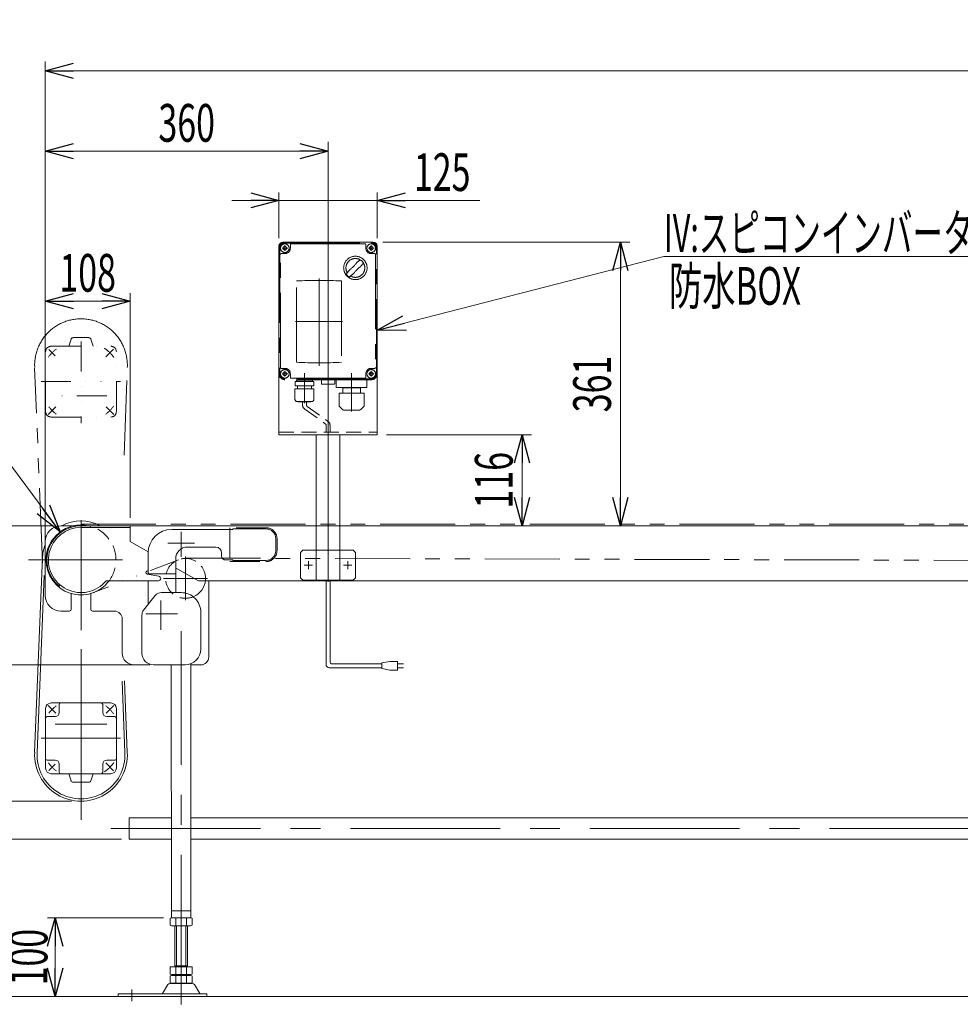
# Model space of a CAD drawing. Units: millimetres. Extents: x -2364 to 2364, y -1622 to 1622.
# Drawn here: x -1749 to -551, y -824 to 429 of the extents above; entities that cross this region are included whole.
import ezdxf
from ezdxf.enums import TextEntityAlignment as Align

# ---------------------------------------------------------------- set-up
doc = ezdxf.new("R2010")
doc.units = ezdxf.units.MM
doc.header["$LTSCALE"] = 3
for name, pattern in [('CENTER', [50.8, 31.75, -6.35, 6.35, -6.35]), ('CENTERX2', [101.6, 63.5, -12.7, 12.7, -12.7]), ('DASHED2', [9.525, 6.35, -3.175]), ('DIVIDE', [31.75, 12.7, -6.35, 0, -6.35, 0, -6.35]), ('PHANTOM', [63.5, 31.75, -6.35, 6.35, -6.35, 6.35, -6.35])]:
    doc.linetypes.add(name, pattern=pattern)
doc.layers.add('L-03', color=7, linetype='Continuous')
doc.layers.add('L-3', color=7, linetype='Continuous')
doc.styles.add('dcStyle0', font='ＭＳ Ｐゴシック')
doc.dimstyles.new('dc_Diam06', dxfattribs={"dimtxt": 48, "dimasz": 36.000023, "dimexe": 6, "dimexo": 6, "dimgap": 10, "dimtad": 2, "dimtih": 1, "dimtoh": 1, "dimdsep": 46, "dimtxsty": 'dcStyle0', "dimblk1": 'OPEN30', "dimblk2": 'OPEN30', "dimsah": 1, "dimcen": 0.09, "dimclrd": 2, "dimclre": 2, "dimclrt": 2, "dimadec": 0, "dimazin": 2, "dimtfac": 1, "dimtdec": 4, "dimtofl": 0, "dimtmove": 0, "dimatfit": 3, "dimfxl": 1, "dimarcsym": 1})
doc.dimstyles.new('dc_Rotated', dxfattribs={"dimtxt": 48, "dimasz": 36.000023, "dimexe": 10, "dimexo": 6, "dimgap": 10, "dimtad": 3, "dimdsep": 46, "dimtxsty": 'dcStyle0', "dimblk1": 'OPEN30', "dimblk2": 'OPEN30', "dimsah": 1, "dimcen": 0.09, "dimclrd": 2, "dimclre": 2, "dimclrt": 2, "dimadec": 0, "dimazin": 2, "dimtfac": 1, "dimtdec": 4, "dimtmove": 0, "dimatfit": 3, "dimfxl": 1, "dimarcsym": 1})
doc.dimstyles.new('dc_Rotated_F2', dxfattribs={"dimtxt": 48, "dimasz": 36.000023, "dimexe": 6, "dimexo": 6, "dimgap": 12, "dimtad": 3, "dimdsep": 46, "dimtxsty": 'dcStyle0', "dimblk1": 'OPEN30', "dimblk2": 'OPEN30', "dimsah": 1, "dimcen": 0.09, "dimse1": 1, "dimclrd": 2, "dimclre": 2, "dimclrt": 2, "dimadec": 0, "dimazin": 2, "dimtfac": 1, "dimtdec": 4, "dimtmove": 0, "dimatfit": 3, "dimfxl": 1, "dimarcsym": 1})

# ---------------------------------------------------------------- blocks, each defined once
blk = doc.blocks.new('_Open30')
at = {"color": 0, "linetype": 'ByBlock', "lineweight": -2}
for p, q in [((-1, 0.267949), (0, 0)), ((0, 0), (-1, -0.267949)), ((0, 0), (-1, 0))]:
    blk.add_line(p, q, dxfattribs=at)
blk = doc.blocks.new('*D1')
at = {"color": 2, "linetype": 'Continuous', "lineweight": 13}
for p, q in [((-1710.7, -214.8), (-1989.4, -214.8)), ((-1979.4, -813.8), (-1979.4, -214.8)), ((-1695.2, -813.8), (-1989.4, -813.8))]:
    blk.add_line(p, q, dxfattribs=at)
at = {"color": 2, "xscale": 36.00003369138344, "yscale": 35.99987241868372}
for p, rotation in [((-1979.4, -214.8), 90), ((-1979.4, -813.8), 270)]:
    blk.add_blockref('_Open30', p, dxfattribs=dict(at, rotation=rotation))
at = {"color": 2, "style": 'dcStyle0', "width": 0.718695}
blk.add_text('機 高±50', height=48, rotation=90, dxfattribs=at).set_placement((-1989.4, -622.3), (-1989.4, -406.3), align=Align.FIT)
blk = doc.blocks.new('*D2')
at = {"color": 2, "linetype": 'Continuous', "lineweight": 13}
for p, q in [((-1716.1, -232.8), (-1716.1, 376.4)), ((783.9, -219.8), (783.9, 376.4)), ((-1716.1, 364.4), (783.9, 364.4))]:
    blk.add_line(p, q, dxfattribs=at)
at = {"color": 2, "xscale": 36.00003369138344, "yscale": 35.99987241868372}
for p, rotation in [((-1716.1, 364.4), 180), ((783.9, 364.4), 360)]:
    blk.add_blockref('_Open30', p, dxfattribs=dict(at, rotation=rotation))
at = {"color": 2, "style": 'dcStyle0', "width": 0.774103}
blk.add_text('機\u3000長', height=48, dxfattribs=at).set_placement((-491.6, 374.4), (-347.6, 374.4), align=Align.FIT)
blk = doc.blocks.new('*D3')
at = {"color": 2, "linetype": 'Continuous', "lineweight": 13}
for p, q in [((-1710.7, -214.8), (-1806.4, -214.8)), ((-1794.4, -391.8), (-1794.4, -214.8)), ((-1583.1, -391.8), (-1806.4, -391.8))]:
    blk.add_line(p, q, dxfattribs=at)
at = {"color": 2, "xscale": 36.00003369138344, "yscale": 35.99987241868372}
for p, rotation in [((-1794.4, -214.8), 90), ((-1794.4, -391.8), 270)]:
    blk.add_blockref('_Open30', p, dxfattribs=dict(at, rotation=rotation))
at = {"color": 2, "style": 'dcStyle0', "width": 0.6875}
blk.add_text('177', height=48, rotation=90, dxfattribs=at).set_placement((-1804.4, -339.3), (-1804.4, -267.3), align=Align.FIT)
blk = doc.blocks.new('*D6')
at = {"color": 2, "linetype": 'Continuous', "lineweight": 13}
for p, q in [((-1716.1, -232.8), (-1716.1, 274.1)), ((-1356.1, -181.6), (-1356.1, 274.1)), ((-1716.1, 262.1), (-1356.1, 262.1))]:
    blk.add_line(p, q, dxfattribs=at)
at = {"color": 2, "xscale": 36.00003369138344, "yscale": 35.99987241868372}
for p, rotation in [((-1716.1, 262.1), 180), ((-1356.1, 262.1), 360)]:
    blk.add_blockref('_Open30', p, dxfattribs=dict(at, rotation=rotation))
at = {"color": 2, "style": 'dcStyle0', "width": 0.6875}
blk.add_text('360', height=48, dxfattribs=at).set_placement((-1572.1, 274.1), (-1500.1, 274.1), align=Align.FIT)
blk = doc.blocks.new('*D8')
at = {"color": 2, "linetype": 'Continuous', "lineweight": 13}
for p, q in [((-1716.1, -234.8), (-1716.1, 81.2)), ((-1608.1, -204.8), (-1608.1, 81.2)), ((-1608.1, 71.2), (-1716.1, 71.2))]:
    blk.add_line(p, q, dxfattribs=at)
at = {"color": 2, "xscale": 36.00003369138344, "yscale": 35.99987241868372}
for p, rotation in [((-1716.1, 71.2), 180), ((-1608.1, 71.2), 360)]:
    blk.add_blockref('_Open30', p, dxfattribs=dict(at, rotation=rotation))
at = {"color": 2, "style": 'dcStyle0', "width": 0.6875}
blk.add_text('108', height=48, dxfattribs=at).set_placement((-1698.1, 83.2), (-1626.1, 83.2), align=Align.FIT)
blk = doc.blocks.new('*D15')
at = {"color": 2, "linetype": 'Continuous', "lineweight": 13}
for p, q in [((-1959.3, -28.2), (-1841.3, -28.2)), ((-1841.3, -28.2), (-1697.2, -222.6))]:
    blk.add_line(p, q, dxfattribs=at)
at = {"color": 2, "xscale": 36.00003369138344, "yscale": 35.99987241868372, "rotation": 306.5615589351758}
blk.add_blockref('_Open30', (-1697.2, -222.6), dxfattribs=at)
at = {"color": 2, "style": 'dcStyle0', "width": 0.6875}
blk.add_text('φ89', height=48, dxfattribs=at).set_placement((-1947.3, -18.2), (-1851.3, -18.2), align=Align.FIT)
blk = doc.blocks.new('*D16')
at = {"color": 2, "linetype": 'Continuous', "lineweight": 13}
for p, q in [((-1565.6, -713.8), (-1713.4, -713.8)), ((-1703.4, -813.8), (-1703.4, -713.8)), ((-1632.7, -813.8), (-1713.4, -813.8))]:
    blk.add_line(p, q, dxfattribs=at)
at = {"color": 2, "xscale": 36.00003369138344, "yscale": 35.99987241868372}
for p, rotation in [((-1703.4, -713.8), 90), ((-1703.4, -813.8), 270)]:
    blk.add_blockref('_Open30', p, dxfattribs=dict(at, rotation=rotation))
at = {"color": 2, "style": 'dcStyle0', "width": 0.6875}
blk.add_text('100', height=48, rotation=90, dxfattribs=at).set_placement((-1713.4, -799.8), (-1713.4, -727.8), align=Align.FIT)
blk = doc.blocks.new('*D17')
at = {"color": 2, "linetype": 'Continuous', "lineweight": 13}
for p, q in [((-1619.1, -613.8), (-1823.6, -613.8)), ((-1813.6, -813.8), (-1813.6, -613.8)), ((-1642.7, -813.8), (-1823.6, -813.8))]:
    blk.add_line(p, q, dxfattribs=at)
at = {"color": 2, "xscale": 36.00003369138344, "yscale": 35.99987241868372}
for p, rotation in [((-1813.6, -613.8), 90), ((-1813.6, -813.8), 270)]:
    blk.add_blockref('_Open30', p, dxfattribs=dict(at, rotation=rotation))
at = {"color": 2, "style": 'dcStyle0', "width": 0.6875}
blk.add_text('200', height=48, rotation=90, dxfattribs=at).set_placement((-1823.6, -749.8), (-1823.6, -677.8), align=Align.FIT)
blk = doc.blocks.new('*D19')
at = {"color": 2, "linetype": 'Continuous', "lineweight": 13}
for p, q in [((-1286.6, 146.2), (-972.1, 146.2)), ((-984.1, -214.8), (-984.1, 146.2))]:
    blk.add_line(p, q, dxfattribs=at)
at = {"color": 2, "xscale": 36.00003369138344, "yscale": 35.99987241868372}
for p, rotation in [((-984.1, 146.2), 90), ((-984.1, -214.8), 270)]:
    blk.add_blockref('_Open30', p, dxfattribs=dict(at, rotation=rotation))
at = {"color": 2, "style": 'dcStyle0', "width": 0.6875}
blk.add_text('361', height=48, rotation=90, dxfattribs=at).set_placement((-996.1, -70.3), (-996.1, 1.7), align=Align.FIT)
blk = doc.blocks.new('*D20')
at = {"color": 2, "linetype": 'Continuous', "lineweight": 13}
for p, q in [((-1418.6, 151.2), (-1418.6, 209.4)), ((-1293.6, 151.2), (-1293.6, 209.4)), ((-1478.6, 199.4), (-1418.6, 199.4)), ((-1418.6, 199.4), (-1293.6, 199.4)), ((-1162.9, 199.4), (-1293.6, 199.4))]:
    blk.add_line(p, q, dxfattribs=at)
at = {"color": 2, "xscale": 36.00003369138344, "yscale": 35.99987241868372}
for p, rotation in [((-1418.6, 199.4), 360), ((-1293.6, 199.4), 180)]:
    blk.add_blockref('_Open30', p, dxfattribs=dict(at, rotation=rotation))
at = {"color": 2, "style": 'dcStyle0', "width": 0.6875}
blk.add_text('125', height=48, dxfattribs=at).set_placement((-1246.9, 211.4), (-1174.9, 211.4), align=Align.FIT)
blk = doc.blocks.new('*D31')
at = {"color": 2, "linetype": 'Continuous', "lineweight": 13}
for p, q in [((-1281.6, -98.8), (-1097.2, -98.8)), ((-1109.2, -214.8), (-1109.2, -98.8))]:
    blk.add_line(p, q, dxfattribs=at)
at = {"color": 2, "xscale": 36.00003369138344, "yscale": 35.99987241868372}
for p, rotation in [((-1109.2, -98.8), 90), ((-1109.2, -214.8), 270)]:
    blk.add_blockref('_Open30', p, dxfattribs=dict(at, rotation=rotation))
at = {"color": 2, "style": 'dcStyle0', "width": 0.6875}
blk.add_text('116', height=48, rotation=90, dxfattribs=at).set_placement((-1121.2, -192.8), (-1121.2, -120.8), align=Align.FIT)
blk = doc.blocks.new('DC_GROUP_W_TBH200UD_S_030_9_11')
at = {"color": 2, "linetype": 'Continuous', "lineweight": 13}
for p, q in [((-1293.6, 34.3), (-928.7, 127.9)), ((-928.7, 127.9), (338.5, 127.9))]:
    blk.add_line(p, q, dxfattribs=at)
at = {"color": 2, "xscale": 36.00003369138344, "yscale": 35.99987241868372, "rotation": 194.3875607557655}
blk.add_blockref('_Open30', (-1293.6, 34.3), dxfattribs=at)
at = {"color": 2, "style": 'dcStyle0', "width": 0.649171}
blk.add_text('IV:スピコンインバータ,IVH：汎用インバータ,DC：コントロールユニット', height=48, dxfattribs=at).set_placement((-928.7, 133.9), (338.5, 133.9), align=Align.FIT)
blk = doc.blocks.new('DC_GROUP_W_TBH200UD_S_030_9_19')
at = {"color": 150, "linetype": 'DIVIDE', "lineweight": 13}
for p, q in [((-1708.6, 13.7), (-1632.6, 13.7)), ((-1683.3, 22.6), (-1686.1, 13.7)), ((-1680.5, 24.7), (-1660.8, 24.7)), ((-1670.6, 19.8), (-1670.6, -84.2)), ((-1658, 22.6), (-1655.1, 13.7)), ((-1715.6, -69.3), (-1715.6, 6.7)), ((-1703.4, 1.4), (-1711.6, 9.6)), ((-1629.2, 10.1), (-1639.2, 0.1)), ((-1625.6, -69.3), (-1625.6, 6.7)), ((-1721.5, -31.3), (-1620.5, -31.3)), ((-1637.6, -49.3), (-1703.6, -49.3)), ((-1702.6, -63.3), (-1712.5, -73.2)), ((-1628.8, -73.2), (-1638.6, -63.4)), ((-1708.6, -76.3), (-1632.6, -76.3))]:
    blk.add_line(p, q, dxfattribs=at)
for centre, radius, start, end in [((-1708.6, 6.7), 7, 90, 180), ((-1680.5, 21.7), 3, 90, 162.3499), ((-1660.8, 21.7), 3, 17.6501, 90), ((-1632.6, 6.7), 7, 0, 90), ((-1670.6, -31.3), 52, 126.9926, 143.0973), ((-1670.6, -31.3), 52, 36.3436, 54.7677), ((-1670.6, -31.3), 52, 307.3846, 323.3085), ((-1708.6, -69.3), 7, 180, 270), ((-1670.6, -31.3), 52, 217.9859, 232.7601), ((-1632.6, -69.3), 7, 270, 0)]:
    blk.add_arc(centre, radius, start, end, dxfattribs=at)
blk = doc.blocks.new('DC_GROUP_W_TBH200UD_S_030_9_20')
at = {"color": 140, "linetype": 'PHANTOM', "lineweight": 13}
for p, q in [((-1719.6, -261.9), (-1729.6, -13.5)), ((-1615.8, -125), (-1611.7, -13.5))]:
    blk.add_line(p, q, dxfattribs=at)
for start, end in [(90, 183.017), (356.983, 90)]:
    blk.add_arc((-1670.6, -10.3), 59, start, end, dxfattribs=at)
blk = doc.blocks.new('DC_GROUP_W_TBH200UD_S_030_9_21')
at = {"color": 7, "linetype": 'Continuous', "lineweight": 18}
for p, q in [((-1729.6, -503.2), (-1719.6, -254.8)), ((-1611.7, -503.2), (-1615.4, -412.3))]:
    blk.add_line(p, q, dxfattribs=at)
at = {"color": 3, "linetype": 'Continuous', "lineweight": 13}
for p, q in [((-1717.5, -278.1), (-1726.6, -503.4)), ((-1614.7, -503.4), (-1618.4, -412.4))]:
    blk.add_line(p, q, dxfattribs=at)
at = {"color": 3, "linetype": 'CENTERX2', "lineweight": 13}
for p, q in [((-1670.6, -562.4), (-1670.6, -347.8)), ((-1670.6, -554.3), (-1670.6, -589.1))]:
    blk.add_line(p, q, dxfattribs=at)
at = {"color": 7, "linetype": 'Continuous', "lineweight": 18}
blk.add_arc((-1670.6, -506.3), 59, 176.983, 3.017, dxfattribs=at)
at = {"color": 3, "linetype": 'Continuous', "lineweight": 13}
blk.add_arc((-1670.6, -506.3), 56, 176.9641, 3.0357, dxfattribs=at)
blk = doc.blocks.new('DC_GROUP_W_TBH200UD_S_030_9_22')
at = {"color": 7, "linetype": 'Continuous', "lineweight": 18}
for p, q in [((-1715.6, -447.3), (-1715.6, -523.3)), ((-1708.6, -440.3), (-1632.6, -440.3)), ((-1698.4, -442.3), (-1698.4, -452.6)), ((-1642.9, -442.3), (-1642.9, -452.6)), ((-1625.6, -447.3), (-1625.6, -523.3)), ((-1703.4, -457.6), (-1713.6, -457.6)), ((-1637.9, -457.6), (-1627.6, -457.6)), ((-1703.4, -513.1), (-1713.6, -513.1)), ((-1637.9, -513.1), (-1627.6, -513.1)), ((-1698.4, -528.3), (-1698.4, -518.1)), ((-1642.9, -528.3), (-1642.9, -518.1)), ((-1708.6, -530.3), (-1632.6, -530.3)), ((-1683.3, -539.3), (-1686.1, -530.3)), ((-1658, -539.3), (-1655.1, -530.3)), ((-1680.5, -541.3), (-1660.8, -541.3))]:
    blk.add_line(p, q, dxfattribs=at)
at = {"color": 3, "linetype": 'CENTERX2', "lineweight": 13}
for p, q in [((-1702.6, -453.3), (-1712.5, -443.5)), ((-1628.8, -443.4), (-1638.6, -453.3)), ((-1721.5, -485.3), (-1620.5, -485.3)), ((-1703.4, -518), (-1711.6, -526.3)), ((-1629.2, -526.8), (-1639.2, -516.7))]:
    blk.add_line(p, q, dxfattribs=at)
at = {"color": 3, "linetype": 'CENTER', "lineweight": 13}
blk.add_line((-1637.6, -467.3), (-1703.6, -467.3), dxfattribs=at)
at = {"color": 7, "linetype": 'Continuous', "lineweight": 18}
for centre, radius, start, end in [((-1708.6, -447.3), 7, 90, 180), ((-1696.4, -442.3), 2, 90, 180), ((-1644.9, -442.3), 2, 360, 90), ((-1632.6, -447.3), 7, 360, 90), ((-1713.6, -459.6), 2, 90, 180), ((-1703.4, -452.6), 5, 270, 0), ((-1637.9, -452.6), 5, 180, 270), ((-1627.6, -459.6), 2, 360, 90), ((-1713.6, -511.1), 2, 180, 270), ((-1703.4, -518.1), 5, 360, 90), ((-1637.9, -518.1), 5, 90, 180), ((-1627.6, -511.1), 2, 270, 0), ((-1708.6, -523.3), 7, 180, 270), ((-1632.6, -523.3), 7, 270, 360), ((-1696.4, -528.3), 2, 180, 270), ((-1644.9, -528.3), 2, 270, 0), ((-1680.5, -538.3), 3, 197.6501, 270), ((-1660.8, -538.3), 3, 270, 342.3499)]:
    blk.add_arc(centre, radius, start, end, dxfattribs=at)
at = {"color": 3, "linetype": 'CENTERX2', "lineweight": 13}
for start, end in [(127.2399, 142.0141), (36.6915, 52.6154), (216.9027, 233.0074), (305.2323, 323.6564)]:
    blk.add_arc((-1670.6, -485.3), 52, start, end, dxfattribs=at)
blk = doc.blocks.new('DC_GROUP_W_TBH200UD_S_030_9_24')
at = {"color": 3, "linetype": 'CENTERX2', "lineweight": 13}
for p, q in [((-1670.6, -207.7), (-1670.6, -309)), ((-1543.1, -254.3), (-1543.1, -222.3)), ((-1560.1, -236.8), (-1526.1, -236.8)), ((-1721.3, -258.3), (-1628.6, -258.3)), ((-1543.1, -823.9), (-1543.1, -348.7))]:
    blk.add_line(p, q, dxfattribs=at)
at = {"color": 3, "linetype": 'Continuous', "lineweight": 13}
for p, q in [((-1696.1, -214.8), (-1670.6, -214.8)), ((-1716.1, -303.3), (-1716.1, -234.8)), ((-1508.1, -381.8), (-1508.1, -284.8)), ((-1683.1, -301.1), (-1683.1, -321.3)), ((-1658.1, -321.3), (-1658.1, -301.1)), ((-1685.1, -323.3), (-1696.1, -323.3)), ((-1628.1, -323.3), (-1656.1, -323.3)), ((-1618.1, -376.8), (-1618.1, -333.3)), ((-1583.4, -391.8), (-1603.1, -391.8)), ((-1518.1, -391.8), (-1530.6, -391.8))]:
    blk.add_line(p, q, dxfattribs=at)
at = {"color": 7, "linetype": 'Continuous', "lineweight": 13}
for p, q in [((-1608.1, -214.8), (-1670.6, -214.8)), ((-1608.1, -216.8), (-1670.6, -216.8)), ((-1608.1, -216.8), (-1608.1, -214.8)), ((-1585.1, -271.8), (-1586.8, -272.5)), ((-1572.1, -284.8), (-1638.7, -284.8)), ((-1586.5, -276.3), (-1571.6, -278.9)), ((-1698.6, -291.7), (-1697.3, -290.1)), ((-1568.3, -299.8), (-1543.1, -299.8)), ((-1591, -322.1), (-1576.1, -303.6)), ((-1518.1, -324.8), (-1518.2, -371.8)), ((-1593.1, -328.4), (-1593.2, -376.8)), ((-1578.2, -391.8), (-1543.1, -391.8)), ((-1543.1, -391.8), (-1538.2, -391.8))]:
    blk.add_line(p, q, dxfattribs=at)
at = {"color": 7, "linetype": 'Continuous', "lineweight": 18}
for p, q in [((-1555.6, -713.8), (-1555.7, -391.8)), ((-1530.7, -390.4), (-1530.6, -713.8)), ((-1530.6, -704.8), (-1555.6, -704.8)), ((-1530.6, -713.8), (-1555.6, -713.8))]:
    blk.add_line(p, q, dxfattribs=at)
at = {"color": 3, "linetype": 'Continuous', "lineweight": 13}
for centre, radius, start, end in [((-1696.1, -234.8), 20, 90, 180), ((-1696.1, -303.3), 20, 180, 270), ((-1685.1, -321.3), 2, 270, 360), ((-1656.1, -321.3), 2, 180, 270), ((-1628.1, -333.3), 10, 0.0002, 90), ((-1603.1, -376.8), 15, 180, 270), ((-1518.1, -381.8), 10, 270, 0)]:
    blk.add_arc(centre, radius, start, end, dxfattribs=at)
at = {"color": 7, "linetype": 'Continuous', "lineweight": 13}
for centre, radius, start, end in [((-1670.6, -258.3), 43.5, 90, 230), ((-1670.6, -258.3), 41.5, 90, 320.3159), ((-1586.1, -274.3), 2, 110.5248, 260.171), ((-1572.1, -281.8), 3, 270, 80.171), ((-1568.3, -309.8), 10, 90, 141.3402), ((-1543.1, -324.8), 25, 359.9938, 90), ((-1583.1, -328.4), 10, 141.3402, 179.9895), ((-1538.2, -371.8), 20, 270, 359.9938), ((-1578.2, -376.8), 15, 179.9928, 270)]:
    blk.add_arc(centre, radius, start, end, dxfattribs=at)
blk = doc.blocks.new('DC_GROUP_W_TBH200UD_S_030_9_25')
at = {"color": 7, "linetype": 'Continuous', "lineweight": 13}
for p, q in [((-1532.8, -713.8), (-1553.5, -713.8)), ((-1537.1, -713.8), (-1549.1, -713.8)), ((-1557, -723.3), (-1557, -714.4)), ((-1532.8, -723.8), (-1553.5, -723.8)), ((-1551.1, -776), (-1551.1, -723.8)), ((-1550.1, -723.3), (-1550.1, -714.4)), ((-1536.2, -723.3), (-1536.2, -714.4)), ((-1535.1, -723.8), (-1535.1, -776)), ((-1529.3, -723.3), (-1529.3, -714.4)), ((-1557, -785.5), (-1557, -776)), ((-1557, -776), (-1529.3, -776)), ((-1551.1, -775), (-1535.1, -775)), ((-1550.1, -785.5), (-1550.1, -776)), ((-1536.2, -785.5), (-1536.2, -776)), ((-1529.3, -785.5), (-1529.3, -776)), ((-1557, -796.5), (-1557, -787.6)), ((-1553.5, -786), (-1532.8, -786)), ((-1553.5, -787), (-1532.8, -787)), ((-1551.1, -787), (-1551.1, -786)), ((-1550.1, -796.5), (-1550.1, -787.6)), ((-1536.2, -796.5), (-1536.2, -787.6)), ((-1535.1, -787), (-1535.1, -786)), ((-1529.3, -796.5), (-1529.3, -787.6)), ((-1560, -798.8), (-1566.9, -810.1)), ((-1551.6, -797.3), (-1557.4, -797.3)), ((-1532.8, -797), (-1553.5, -797)), ((-1551.6, -797.3), (-1534.6, -797.3)), ((-1551.1, -797.3), (-1551.1, -797)), ((-1535.1, -797), (-1535.1, -797.3)), ((-1528.9, -797.3), (-1534.6, -797.3)), ((-1519.4, -810.1), (-1526.3, -798.8)), ((-1623.1, -810.6), (-1623.1, -813.8)), ((-1623.1, -810.6), (-1567.7, -810.6)), ((-1623.1, -813.8), (-1567, -813.8)), ((-1517.6, -810.6), (-1568.7, -810.6)), ((-1567, -813.8), (-1519.3, -813.8)), ((-1519.3, -813.8), (-1510.6, -813.8)), ((-1518.6, -810.6), (-1510.6, -810.6)), ((-1510.6, -810.6), (-1510.6, -813.8))]:
    blk.add_line(p, q, dxfattribs=at)
at = {"color": 3, "linetype": 'Continuous', "lineweight": 13}
for p, q in [((-1549.1, -775), (-1549.1, -723.8)), ((-1537.1, -723.8), (-1537.1, -775)), ((-1549.1, -797.3), (-1549.1, -797)), ((-1537.1, -797), (-1537.1, -797.3))]:
    blk.add_line(p, q, dxfattribs=at)
at = {"color": 3, "linetype": 'CENTERX2', "lineweight": 13}
blk.add_line((-1606.1, -805.2), (-1606.1, -819.9), dxfattribs=at)
at = {"color": 7, "linetype": 'Continuous', "lineweight": 13}
for centre, radius, start, end in [((-1553.5, -725.3), 11.5, 72.412, 107.588), ((-1543.1, -758.9), 45.1, 81.1539, 98.8461), ((-1543.1, -758.9), 45.1, 81.1539, 98.8461), ((-1532.8, -725.3), 11.5, 72.412, 107.588), ((-1553.5, -712.4), 11.5, 252.412, 287.588), ((-1543.1, -678.8), 45.1, 261.1539, 278.8461), ((-1532.8, -712.4), 11.5, 252.412, 287.588), ((-1553.5, -774.6), 11.5, 252.412, 287.588), ((-1553.5, -798.5), 11.5, 72.412, 107.588), ((-1543.1, -741), 45.1, 261.1539, 278.8461), ((-1543.1, -832.1), 45.1, 81.1539, 98.8461), ((-1532.8, -774.6), 11.5, 252.412, 287.588), ((-1532.8, -798.5), 11.5, 72.412, 107.588), ((-1557.4, -800.3), 3, 90, 149.8987), ((-1553.5, -785.6), 11.5, 252.412, 287.588), ((-1543.1, -752), 45.1, 261.1539, 278.8461), ((-1532.8, -785.6), 11.5, 252.412, 287.588), ((-1528.9, -800.3), 3, 30.1013, 90), ((-1567.7, -809.6), 1, 270, 329.8987), ((-1518.6, -809.6), 1, 210.1013, 270)]:
    blk.add_arc(centre, radius, start, end, dxfattribs=at)
blk = doc.blocks.new('DC_GROUP_W_TBH200UD_S_030_9_23')
at = {"linetype": 'Continuous'}
for name in ['DC_GROUP_W_TBH200UD_S_030_9_24', 'DC_GROUP_W_TBH200UD_S_030_9_25']:
    blk.add_blockref(name, (0, 0), dxfattribs=at)
blk = doc.blocks.new('DC_GROUP_W_TBH200UD_S_030_9_26')
at = {"color": 7, "linetype": 'Continuous', "lineweight": 13}
for p, q in [((-1477.6, -219.3), (-1555.1, -219.3)), ((-1477.1, -218.8), (-1477.6, -219.3)), ((-1435.1, -218.8), (-1477.1, -218.8)), ((-1422.6, -246.6), (-1422.6, -231.3)), ((-1585.1, -276.5), (-1585.1, -249.3)), ((-1499.1, -241.8), (-1535.1, -241.8)), ((-1491.6, -253.3), (-1491.6, -249.3)), ((-1550.1, -289.4), (-1550.1, -256.8)), ((-1477.6, -258.3), (-1486.6, -258.3)), ((-1477.1, -258.8), (-1477.6, -258.3)), ((-1435.4, -258.8), (-1477.1, -258.8)), ((-1584.1, -275.8), (-1585.1, -274.8)), ((-1584.1, -275.8), (-1550.1, -275.8)), ((-1550.1, -289.6), (-1550.1, -299.8))]:
    blk.add_line(p, q, dxfattribs=at)
at = {"color": 150, "linetype": 'DIVIDE', "lineweight": 13}
for p, q in [((-1481.1, -217.3), (-1481.1, -260.3)), ((-1435.1, -217.3), (-1481.1, -217.3)), ((-1421.1, -231.3), (-1421.1, -246.3)), ((-1481.1, -260.3), (-1434.9, -260.3))]:
    blk.add_line(p, q, dxfattribs=at)
at = {"color": 7, "linetype": 'Continuous', "lineweight": 18}
blk.add_line((-1585.1, -314.8), (-1585.1, -284.8), dxfattribs=at)
at = {"color": 3, "linetype": 'CENTER', "lineweight": 13}
blk.add_line((-1569.1, -347.3), (-1569.1, -309.7), dxfattribs=at)
at = {"color": 3, "linetype": 'CENTERX2', "lineweight": 13}
blk.add_line((-1547.7, -326.8), (-1588, -326.8), dxfattribs=at)
at = {"color": 7, "linetype": 'Continuous', "lineweight": 13}
for centre, radius, start, end in [((-1555.1, -249.3), 30, 90, 180), ((-1435.1, -231.3), 12.5, 0, 90), ((-1535.1, -256.8), 15, 90, 180), ((-1499.1, -249.3), 7.5, 0, 90), ((-1435.1, -246.3), 12.5, 268.8542, 358.8542), ((-1486.6, -253.3), 5, 180, 270)]:
    blk.add_arc(centre, radius, start, end, dxfattribs=at)
at = {"color": 150, "linetype": 'DIVIDE', "lineweight": 13}
for centre, start, end in [((-1435.1, -231.3), 0, 90), ((-1435.1, -246.3), 268.8542, 358.8542)]:
    blk.add_arc(centre, 14, start, end, dxfattribs=at)
blk = doc.blocks.new('DC_GROUP_W_TBH200UD_S_030_9_27')
at = {"color": 3, "linetype": 'CENTERX2', "lineweight": 13}
for p, q in [((-1537.5, -253.8), (-1537.5, -309.6)), ((-1565.5, -281.7), (-1509.6, -281.7))]:
    blk.add_line(p, q, dxfattribs=at)
at = {"color": 4, "linetype": 'DASHED2', "lineweight": 13}
blk.add_arc((-1537.5, -281.7), 25.4, 354.965, 292.6733, dxfattribs=at)
at = {"color": 7, "linetype": 'Continuous', "lineweight": 18}
blk.add_arc((-1537.5, -281.7), 25.4, 292.6733, 354.965, dxfattribs=at)
blk = doc.blocks.new('DC_GROUP_W_TBH200UD_S_030_9_28')
at = {"color": 150, "linetype": 'DIVIDE', "lineweight": 13}
blk.add_line((-1546.7, -258), (-1654.6, -299.8), dxfattribs=at)
blk = doc.blocks.new('DC_GROUP_W_TBH200UD_S_030_9_29')
at = {"color": 3, "linetype": 'CENTERX2', "lineweight": 13}
for p, q in [((-1670.6, -212), (-1670.6, -347.8)), ((-1737.5, -258.3), (-1617.8, -258.3))]:
    blk.add_line(p, q, dxfattribs=at)
at = {"color": 3, "linetype": 'Continuous', "lineweight": 13}
for start, end in [(77.8305, 180), (180, 323.4513)]:
    blk.add_arc((-1670.6, -258.3), 44.5, start, end, dxfattribs=at)
at = {"color": 4, "linetype": 'DASHED2', "lineweight": 13}
for start, end in [(0, 77.8305), (322.726, 0)]:
    blk.add_arc((-1670.6, -258.3), 44.5, start, end, dxfattribs=at)
blk = doc.blocks.new('*D58')
at = {"color": 2, "linetype": 'Continuous', "lineweight": 13}
for p, q in [((-1708.1, -214.8), (-1893.9, -214.8)), ((-1881.9, -565.3), (-1881.9, -214.8)), ((-1682.6, -565.3), (-1893.9, -565.3))]:
    blk.add_line(p, q, dxfattribs=at)
at = {"color": 2, "xscale": 36.00003369138344, "yscale": 35.99987241868372}
for p, rotation in [((-1881.9, -214.8), 90), ((-1881.9, -565.3), 270)]:
    blk.add_blockref('_Open30', p, dxfattribs=dict(at, rotation=rotation))
at = {"color": 2, "style": 'dcStyle0', "width": 0.780226}
blk.add_text('350.5', height=48, rotation=90, dxfattribs=at).set_placement((-1893.9, -450.1), (-1893.9, -330.1), align=Align.FIT)
blk = doc.blocks.new('DC_GROUP_W_TBH200UD_S_030_9_4')
at = {"layer": 'L-03', "color": 3, "linetype": 'CENTERX2', "lineweight": 13}
for p, q in [((-1356.1, 151.7), (-1356.1, -286.3)), ((-1381.1, -270.1), (-1381.1, -259.6)), ((-1331.1, -270.1), (-1331.1, -259.6)), ((-1375.9, -264.8), (-1386.4, -264.8)), ((-1325.9, -264.8), (-1336.4, -264.8))]:
    blk.add_line(p, q, dxfattribs=at)
at = {"layer": 'L-03', "color": 7, "linetype": 'Continuous', "lineweight": 13}
for p, q in [((-1418.6, 141.2), (-1418.6, -98.8)), ((-1298.6, 146.2), (-1413.6, 146.2)), ((-1293.6, 141.2), (-1293.6, -98.8)), ((-1293.6, -98.8), (-1418.6, -98.8)), ((-1371.1, -214.8), (-1371.1, -98.8)), ((-1341.1, -214.8), (-1341.1, -98.8))]:
    blk.add_line(p, q, dxfattribs=at)
at = {"layer": 'L-03', "color": 91, "linetype": 'PHANTOM', "lineweight": 13}
for p, q in [((-1407.5, 138.7), (-1414.7, 138.7)), ((-1411.1, 142.3), (-1411.1, 135.1)), ((-1297.5, 138.7), (-1304.7, 138.7)), ((-1301.1, 142.3), (-1301.1, 135.2)), ((-1407.5, -21.3), (-1414.3, -21.3)), ((-1411.1, -17.7), (-1411.1, -24.3)), ((-1297.5, -21.3), (-1304.7, -21.3)), ((-1301.1, -17.7), (-1301.1, -24.9)), ((-1371.1, -283.8), (-1371.1, -214.8)), ((-1341.1, -283.8), (-1341.1, -214.8)), ((-1391.1, -248.8), (-1388.1, -245.8)), ((-1391.1, -248.8), (-1391.1, -280.8)), ((-1324.1, -245.8), (-1388.1, -245.8)), ((-1324.1, -245.8), (-1321.1, -248.8)), ((-1321.1, -280.8), (-1321.1, -248.8)), ((-1391.1, -280.8), (-1388.1, -283.8)), ((-1388.1, -283.8), (-1324.1, -283.8)), ((-1321.1, -280.8), (-1324.1, -283.8))]:
    blk.add_line(p, q, dxfattribs=at)
at = {"layer": 'L-03', "color": 4, "linetype": 'DASHED2', "lineweight": 13}
blk.add_line((-1418.6, -95.8), (-1293.6, -95.8), dxfattribs=at)
at = {"layer": 'L-03', "color": 7, "linetype": 'Continuous', "lineweight": 13}
for centre, start, end in [((-1413.6, 141.2), 90, 180), ((-1298.6, 141.2), 0, 90)]:
    blk.add_arc(centre, 5, start, end, dxfattribs=at)

msp = doc.modelspace()

# ---------------------------------------------------------------- linework, layer by layer
at = {"color": 4, "linetype": 'DASHED2', "lineweight": 13}
for p, q in [((-1388.631, -57.027), (-1388.631, -61.053)), ((-1383.631, -57.027), (-1383.631, -61.053)), ((-1385.631, -66.249), (-1359.647, -84.909)), ((-1382.631, -62.785), (-1356.647, -81.445)), ((-1358.647, -86.642), (-1358.647, -96.027)), ((-1353.647, -86.642), (-1353.647, -96.027))]:
    msp.add_line(p, q, dxfattribs=at)
at = {"color": 140, "linetype": 'PHANTOM', "lineweight": 13}
for p, q in [((-1670.647, -212.845), (766.853, -212.845)), ((-1537.529, -255.867), (-136.147, -259.845))]:
    msp.add_line(p, q, dxfattribs=at)
at = {"color": 7, "linetype": 'Continuous', "lineweight": 13}
for p, q in [((-1608.147, -234.845), (-1608.147, -214.845)), ((-1608.147, -214.845), (610.561, -214.845)), ((-1521.147, -284.845), (708.853, -284.845)), ((-1609.147, -613.845), (-1609.147, -586.645)), ((-1609.147, -586.645), (-1555.647, -586.645)), ((-1530.647, -586.645), (371.353, -586.645)), ((-1555.647, -613.845), (-1609.147, -613.845)), ((371.353, -613.845), (-1530.647, -613.845))]:
    msp.add_line(p, q, dxfattribs=at)
at = {"color": 7, "linetype": 'Continuous', "lineweight": 18}
for p, q in [((-1608.147, -234.845), (-1585.12, -248.079)), ((-1550.147, -268.178), (-1521.147, -284.845))]:
    msp.add_line(p, q, dxfattribs=at)
at = {"color": 140, "linetype": 'Continuous', "lineweight": 13}
for p, q in [((-1358.647, -391.396), (-1358.647, -284.845)), ((-1353.647, -388.396), (-1353.647, -284.845)), ((-1277.595, -387.396), (-1287.595, -389.396)), ((-1267.595, -387.396), (-1277.595, -387.396)), ((-1267.595, -398.396), (-1267.595, -387.396)), ((-1287.595, -395.396), (-1354.647, -395.396)), ((-1287.595, -390.396), (-1351.647, -390.396)), ((-1287.595, -389.396), (-1287.595, -396.396)), ((-1287.595, -396.396), (-1277.595, -398.396)), ((-1277.595, -398.396), (-1267.595, -398.396)), ((-1267.595, -390.396), (-1260.095, -390.396)), ((-1260.095, -395.396), (-1267.595, -395.396))]:
    msp.add_line(p, q, dxfattribs=at)
at = {"color": 3, "linetype": 'CENTERX2', "lineweight": 13}
msp.add_line((-1632.426, -600.245), (476.841, -600.245), dxfattribs=at)
at = {"color": 3, "linetype": 'Continuous', "lineweight": 13}
msp.add_line((-1685.187, -813.845), (766.853, -813.845), dxfattribs=at)
at = {"color": 4, "linetype": 'DASHED2', "lineweight": 13}
for centre, radius, start, end in [((-1382.631, -61.053), 6, 180, 240), ((-1381.631, -61.053), 2, 180, 240), ((-1360.647, -86.642), 2, 0, 60), ((-1359.647, -86.642), 6, 0, 60)]:
    msp.add_arc(centre, radius, start, end, dxfattribs=at)
at = {"color": 7, "linetype": 'Continuous', "lineweight": 18}
for start, end in [(60.151785, 119.848215), (158.215567, 178.414012)]:
    msp.add_arc((-1670.647, -257.345), 49, start, end, dxfattribs=at)
at = {"color": 140, "linetype": 'Continuous', "lineweight": 13}
for centre, radius in [((-1351.647, -388.396), 2), ((-1354.647, -391.396), 4)]:
    msp.add_arc(centre, radius, 180, 270, dxfattribs=at)
at = {"layer": 'L-3', "color": 140, "linetype": 'PHANTOM', "lineweight": 13}
for p, q in [((-1418.647, -21.345), (-1418.647, 138.655)), ((-1417.647, 138.655), (-1417.647, -21.345)), ((-1411.147, 146.155), (-1301.147, 146.155)), ((-1411.147, 145.155), (-1301.147, 145.155)), ((-1404.147, 138.655), (-1404.147, 143.155)), ((-1403.147, 144.155), (-1309.147, 144.155)), ((-1308.147, 143.155), (-1308.147, 138.655)), ((-1294.647, -21.345), (-1294.647, 138.655)), ((-1293.647, 138.655), (-1293.647, -21.345)), ((-1416.647, -13.345), (-1416.647, 130.655)), ((-1415.647, 131.655), (-1411.147, 131.655)), ((-1301.147, 131.655), (-1296.647, 131.655)), ((-1295.647, 130.655), (-1295.647, -13.345)), ((-1396.333, -6.624), (-1396.333, 96.859)), ((-1338.964, 96.859), (-1338.964, -6.624)), ((-1411.147, -14.345), (-1415.647, -14.345)), ((-1404.147, -25.845), (-1404.147, -21.345)), ((-1308.147, -21.345), (-1308.147, -25.845)), ((-1296.647, -14.345), (-1301.147, -14.345)), ((-1301.147, -27.845), (-1411.147, -27.845)), ((-1301.147, -28.845), (-1411.147, -28.845)), ((-1309.147, -26.845), (-1403.147, -26.845)), ((-1398.047, -31.027), (-1374.247, -31.027)), ((-1398.047, -36.427), (-1398.047, -31.027)), ((-1398.047, -36.427), (-1374.247, -36.427)), ((-1396.197, -29.745), (-1396.197, -29.845)), ((-1376.997, -30.745), (-1395.297, -30.745)), ((-1394.812, -30.745), (-1395.172, -31.027)), ((-1395.147, -36.427), (-1395.147, -40.427)), ((-1377.482, -30.745), (-1377.122, -31.027)), ((-1377.147, -36.427), (-1377.147, -40.427)), ((-1376.097, -29.745), (-1376.097, -29.845)), ((-1374.247, -36.427), (-1374.247, -31.027)), ((-1364.647, -29.154), (-1347.647, -29.154)), ((-1364.647, -34.154), (-1364.647, -29.154)), ((-1363.647, -34.654), (-1363.957, -34.571)), ((-1348.647, -34.654), (-1363.647, -34.654)), ((-1348.647, -34.654), (-1348.337, -34.571)), ((-1347.647, -29.154), (-1347.647, -34.154)), ((-1345.647, -38.345), (-1345.647, -28.845)), ((-1306.647, -38.345), (-1306.647, -28.845)), ((-1398.247, -40.427), (-1374.047, -40.427)), ((-1398.247, -53.627), (-1398.247, -40.427)), ((-1374.047, -53.627), (-1374.047, -40.427)), ((-1345.147, -38.845), (-1307.147, -38.845)), ((-1342.147, -62.162), (-1342.147, -45.845)), ((-1342.147, -45.845), (-1310.647, -45.845)), ((-1339.122, -45.846), (-1339.122, -45.845)), ((-1337.247, -45.845), (-1337.247, -39.345)), ((-1315.047, -39.345), (-1337.247, -39.345)), ((-1315.047, -45.845), (-1315.047, -39.345)), ((-1313.172, -45.845), (-1313.172, -45.846)), ((-1310.147, -62.162), (-1310.147, -46.345)), ((-1395.247, -56.627), (-1377.047, -56.627)), ((-1394.047, -57.027), (-1394.047, -56.627)), ((-1394.047, -57.027), (-1378.247, -57.027)), ((-1378.247, -57.027), (-1378.247, -56.627)), ((-1337.726, -66.666), (-1342.088, -62.303)), ((-1314.568, -66.666), (-1310.205, -62.303)), ((-1335.604, -67.545), (-1316.689, -67.545))]:
    msp.add_line(p, q, dxfattribs=at)
at = {"layer": 'L-3', "color": 3, "linetype": 'CENTERX2', "lineweight": 13}
for p, q in [((-1414.747, 138.655), (-1407.547, 138.655)), ((-1411.147, 142.255), (-1411.147, 135.055)), ((-1304.747, 138.655), (-1297.547, 138.655)), ((-1301.147, 142.255), (-1301.147, 135.055)), ((-1367.649, 99.814), (-1367.649, -11.21)), ((-1337.647, 45.155), (-1397.647, 45.155)), ((-1414.747, -21.345), (-1407.547, -21.345)), ((-1411.147, -17.745), (-1411.147, -24.945)), ((-1386.147, -20.527), (-1386.147, -58.527)), ((-1356.147, -37.954), (-1356.147, -16.154)), ((-1326.147, -20.527), (-1326.147, -69.494)), ((-1304.747, -21.345), (-1297.547, -21.345)), ((-1301.147, -17.745), (-1301.147, -24.945))]:
    msp.add_line(p, q, dxfattribs=at)
at = {"layer": 'L-3', "color": 140, "linetype": 'PHANTOM', "lineweight": 13}
for centre, radius in [((-1411.147, 138.655), 5.5), ((-1411.147, 138.655), 2.25), ((-1301.147, 138.655), 5.5), ((-1301.147, 138.655), 2.25), ((-1321.377, 113.465), 14.9), ((-1411.147, -21.345), 5.5), ((-1411.147, -21.345), 2.25), ((-1301.147, -21.345), 5.5), ((-1301.147, -21.345), 2.25)]:
    msp.add_circle(centre, radius, dxfattribs=at)
for centre, radius, start, end in [((-1411.147, 138.655), 7.5, 90, 180), ((-1411.147, 138.655), 6.5, 90, 180), ((-1411.147, 138.655), 7, 270, 0), ((-1403.147, 143.155), 1, 90, 180), ((-1309.147, 143.155), 1, 0, 90), ((-1301.147, 138.655), 7, 180, 270), ((-1301.147, 138.655), 7.5, 0, 90), ((-1301.147, 138.655), 6.5, 0, 90), ((-1415.647, 130.655), 1, 90, 180), ((-1321.377, 113.465), 12, 238.76, 211.24), ((-1296.647, 130.655), 1, 0, 90), ((-1351.783, 143.871), 40, 305.931, 324.069), ((-1290.971, 83.061), 40, 125.9312, 144.0687), ((-1271.007, 63.095), 75, 126.0595, 130.1778), ((-1371.747, 163.837), 75, 319.822, 323.941), ((-1271.007, 63.095), 75, 139.8222, 145.5849), ((-1321.377, 113.465), 14, 214.758, 235.242), ((-1371.747, 163.837), 75, 304.415, 310.178), ((-1367.649, -444.883), 542.5, 86.969071, 93.030929), ((-1367.649, 535.117), 542.5, 266.969071, 273.030929), ((-1411.147, -21.345), 7.5, 180, 270), ((-1411.147, -21.345), 6.5, 180, 270), ((-1415.647, -13.345), 1, 180, 270), ((-1411.147, -21.345), 7, 0, 90), ((-1301.147, -21.345), 7, 90, 180), ((-1301.147, -21.345), 6.5, 270, 0), ((-1301.147, -21.345), 7.5, 270, 0), ((-1296.647, -13.345), 1, 270, 0), ((-1403.147, -25.845), 1, 180, 270), ((-1395.297, -29.745), 0.9, 90, 180), ((-1395.297, -29.845), 0.9, 180, 270), ((-1376.997, -29.745), 0.9, 360, 90), ((-1376.997, -29.845), 0.9, 270, 360), ((-1363.425, -32.912), 1.742, 225.478167, 252.232738), ((-1348.868, -32.912), 1.742, 287.767262, 314.521833), ((-1309.147, -25.845), 1, 270, 0), ((-1345.147, -38.345), 0.5, 180, 270), ((-1337.747, -39.345), 0.5, 0, 90), ((-1314.547, -39.345), 0.5, 90, 180), ((-1310.647, -46.345), 0.5, 0, 90), ((-1307.147, -38.345), 0.5, 270, 0), ((-1395.247, -53.627), 3, 180, 270), ((-1377.047, -53.627), 3, 270, 360), ((-1341.947, -62.162), 0.2, 179.999977, 225.000022), ((-1310.347, -62.162), 0.2, 314.999977, 0.000023), ((-1335.604, -64.545), 3, 225, 270), ((-1316.689, -64.545), 3, 270, 315)]:
    msp.add_arc(centre, radius, start, end, dxfattribs=at)

# ---------------------------------------------------------------- block references
at = {"linetype": 'Continuous'}
for name in ['DC_GROUP_W_TBH200UD_S_030_9_11', 'DC_GROUP_W_TBH200UD_S_030_9_20', 'DC_GROUP_W_TBH200UD_S_030_9_19', 'DC_GROUP_W_TBH200UD_S_030_9_29', 'DC_GROUP_W_TBH200UD_S_030_9_23', 'DC_GROUP_W_TBH200UD_S_030_9_26', 'DC_GROUP_W_TBH200UD_S_030_9_21', 'DC_GROUP_W_TBH200UD_S_030_9_28', 'DC_GROUP_W_TBH200UD_S_030_9_27', 'DC_GROUP_W_TBH200UD_S_030_9_22']:
    msp.add_blockref(name, (0, 0), dxfattribs=at)
at = {"layer": 'L-03', "linetype": 'Continuous'}
msp.add_blockref('DC_GROUP_W_TBH200UD_S_030_9_4', (0, 0), dxfattribs=at)

# ---------------------------------------------------------------- texts
at = {"color": 2, "style": 'dcStyle0', "width": 0.609846}
msp.add_text('防水BOX', height=48, dxfattribs=at).set_placement((-922.112, 66.553), (-754.112, 66.553), align=Align.FIT)

# ---------------------------------------------------------------- dimensions: what is measured, and where the dimension line sits
at = {"linetype": 'Continuous', "lineweight": 13}
dim = msp.add_linear_dim(base=(783.853, 364.426), p1=(-1716.147, -238.845), p2=(783.853, -225.845), text='機\u3000長', dimstyle='dc_Rotated', override={"dimtxt": 48, "dimasz": 36.000023, "dimexe": 12, "dimexo": 6, "dimgap": 10, "dimtad": 3, "dimtih": 0, "dimtoh": 0, "dimdec": 2, "dimlfac": 1, "dimzin": 8, "dimtxsty": 'dcStyle0', "dimblk1": 'Open30', "dimblk2": 'Open30', "dimsah": 1, "dimclrd": 2, "dimclre": 2, "dimclrt": 2, "dimazin": 2, "dimtofl": 1, "dimtolj": 0, "dimtzin": 8, "dimarcsym": 1}, dxfattribs=at)
dim.commit()
dim.dimension.update_dxf_attribs({"geometry": '*D2', "text_midpoint": (-419.615, 364.426), "dimtype": 160})
for base, p1, p2, override, picture, middle in [((-1356.147, 262.132), (-1716.147, -238.845), (-1356.147, -187.63), {"dimtxt": 48, "dimasz": 36.000023, "dimexe": 12, "dimexo": 6, "dimgap": 12, "dimtad": 3, "dimtih": 0, "dimtoh": 0, "dimdec": 2, "dimlfac": 1, "dimzin": 8, "dimtxsty": 'dcStyle0', "dimblk1": 'Open30', "dimblk2": 'Open30', "dimsah": 1, "dimclrd": 2, "dimclre": 2, "dimclrt": 2, "dimazin": 2, "dimtofl": 1, "dimtolj": 0, "dimtzin": 8, "dimarcsym": 1}, '*D6', (-1536.147, 262.132)), ((-1293.647, 199.433), (-1418.647, 145.155), (-1293.647, 145.155), {"dimtxt": 48, "dimasz": 36.000023, "dimexe": 10, "dimexo": 6, "dimgap": 12, "dimtad": 3, "dimtih": 0, "dimtoh": 0, "dimdec": 2, "dimlfac": 1, "dimzin": 8, "dimtxsty": 'dcStyle0', "dimblk1": 'Open30', "dimblk2": 'Open30', "dimsah": 1, "dimclrd": 2, "dimclre": 2, "dimclrt": 2, "dimazin": 2, "dimtofl": 1, "dimtolj": 0, "dimtzin": 8, "dimarcsym": 1}, '*D20', (-1210.873, 199.433)), ((-1716.147, 71.223), (-1608.147, -210.845), (-1716.147, -240.845), {"dimtxt": 48, "dimasz": 36.000023, "dimexe": 10, "dimexo": 6, "dimgap": 12, "dimtad": 3, "dimtih": 0, "dimtoh": 0, "dimdec": 2, "dimlfac": 1, "dimzin": 8, "dimtxsty": 'dcStyle0', "dimblk1": 'Open30', "dimblk2": 'Open30', "dimsah": 1, "dimclrd": 2, "dimclre": 2, "dimclrt": 2, "dimazin": 2, "dimtofl": 1, "dimtolj": 0, "dimtzin": 8, "dimarcsym": 1}, '*D8', (-1662.147, 71.223))]:
    dim = msp.add_linear_dim(base=base, p1=p1, p2=p2, dimstyle='dc_Rotated', override=override, dxfattribs=at)
    dim.commit()
    dim.dimension.update_dxf_attribs({"geometry": picture, "text_midpoint": middle, "dimtype": 160})
for base, p1, p2, dimstyle, override, picture, middle in [((-984.116, 146.155), (-984.116, -214.845), (-1292.647, 146.155), 'dc_Rotated_F2', {"dimtxt": 48, "dimasz": 36.000023, "dimexe": 6, "dimexo": 6, "dimgap": 12, "dimtad": 3, "dimtih": 0, "dimtoh": 0, "dimdec": 2, "dimlfac": 1, "dimzin": 8, "dimtxsty": 'dcStyle0', "dimblk1": 'Open30', "dimblk2": 'Open30', "dimsah": 1, "dimse1": 1, "dimclrd": 2, "dimclre": 2, "dimclrt": 2, "dimazin": 2, "dimtofl": 1, "dimtolj": 0, "dimtzin": 8, "dimarcsym": 1}, '*D19', (-984.116, -34.345)), ((-1109.22, -98.845), (-1109.22, -214.845), (-1287.647, -98.845), 'dc_Rotated_F2', {"dimtxt": 48, "dimasz": 36.000023, "dimexe": 6, "dimexo": 6, "dimgap": 12, "dimtad": 3, "dimtih": 0, "dimtoh": 0, "dimdec": 2, "dimlfac": 1, "dimzin": 8, "dimtxsty": 'dcStyle0', "dimblk1": 'Open30', "dimblk2": 'Open30', "dimsah": 1, "dimse1": 1, "dimclrd": 2, "dimclre": 2, "dimclrt": 2, "dimazin": 2, "dimtofl": 1, "dimtolj": 0, "dimtzin": 8, "dimarcsym": 1}, '*D31', (-1109.22, -156.845)), ((-1881.89, -214.845), (-1676.647, -565.345), (-1702.148, -214.845), 'dc_Rotated', {"dimtxt": 48, "dimasz": 36.000023, "dimexe": 12, "dimexo": 6, "dimgap": 12, "dimtad": 3, "dimtih": 0, "dimtoh": 0, "dimdec": 2, "dimlfac": 1, "dimzin": 8, "dimtxsty": 'dcStyle0', "dimblk1": 'Open30', "dimblk2": 'Open30', "dimsah": 1, "dimclrd": 2, "dimclre": 2, "dimclrt": 2, "dimazin": 2, "dimtofl": 1, "dimtolj": 0, "dimtzin": 8, "dimarcsym": 1}, '*D58', (-1881.89, -390.095)), ((-1794.412, -214.845), (-1577.146, -391.845), (-1704.741, -214.845), 'dc_Rotated', {"dimtxt": 48, "dimasz": 36.000023, "dimexe": 12, "dimexo": 6, "dimgap": 10, "dimtad": 3, "dimtih": 0, "dimtoh": 0, "dimdec": 2, "dimlfac": 1, "dimzin": 8, "dimtxsty": 'dcStyle0', "dimblk1": 'Open30', "dimblk2": 'Open30', "dimsah": 1, "dimclrd": 2, "dimclre": 2, "dimclrt": 2, "dimazin": 2, "dimtofl": 1, "dimtolj": 0, "dimtzin": 8, "dimarcsym": 1}, '*D3', (-1794.412, -303.345)), ((-1813.641, -613.845), (-1636.656, -813.845), (-1613.147, -613.845), 'dc_Rotated', {"dimtxt": 48, "dimasz": 36.000023, "dimexe": 10, "dimexo": 6, "dimgap": 10, "dimtad": 3, "dimtih": 0, "dimtoh": 0, "dimdec": 2, "dimlfac": 1, "dimzin": 8, "dimtxsty": 'dcStyle0', "dimblk1": 'Open30', "dimblk2": 'Open30', "dimsah": 1, "dimclrd": 2, "dimclre": 2, "dimclrt": 2, "dimazin": 2, "dimtofl": 1, "dimtolj": 0, "dimtzin": 8, "dimarcsym": 1}, '*D17', (-1813.641, -713.845)), ((-1703.426, -713.845), (-1626.656, -813.845), (-1559.647, -713.845), 'dc_Rotated', {"dimtxt": 48, "dimasz": 36.000023, "dimexe": 10, "dimexo": 6, "dimgap": 10, "dimtad": 3, "dimtih": 0, "dimtoh": 0, "dimdec": 2, "dimlfac": 1, "dimzin": 8, "dimtxsty": 'dcStyle0', "dimblk1": 'Open30', "dimblk2": 'Open30', "dimsah": 1, "dimclrd": 2, "dimclre": 2, "dimclrt": 2, "dimazin": 2, "dimtofl": 1, "dimtolj": 0, "dimtzin": 8, "dimarcsym": 1}, '*D16', (-1703.426, -763.845))]:
    dim = msp.add_linear_dim(base=base, p1=p1, p2=p2, angle=90, dimstyle=dimstyle, override=override, dxfattribs=at)
    dim.commit()
    dim.dimension.update_dxf_attribs({"geometry": picture, "text_midpoint": middle, "dimtype": 160})
dim = msp.add_diameter_dim_2p(p1=(-1644.139, -294.088), p2=(-1697.155, -222.602), text='φ89', dimstyle='dc_Diam06', override={"dimtxt": 48, "dimasz": 36.000023, "dimexe": 6, "dimexo": 6, "dimgap": 10, "dimtad": 2, "dimdec": 2, "dimlfac": 1, "dimzin": 8, "dimtxsty": 'dcStyle0', "dimblk1": 'Open30', "dimblk2": 'Open30', "dimsah": 1, "dimclrd": 2, "dimclre": 2, "dimclrt": 2, "dimazin": 2, "dimtolj": 0, "dimtzin": 8, "dimarcsym": 1}, dxfattribs=at)
dim.commit()
dim.dimension.update_dxf_attribs({"geometry": '*D15', "text_midpoint": (-1899.342, -28.18), "dimtype": 163})
dim = msp.add_linear_dim(base=(-1979.4, -214.845), p1=(-1689.187, -813.845), p2=(-1704.741, -214.845), angle=90, text='機 高±50', dimstyle='dc_Rotated', override={"dimtxt": 48, "dimasz": 36.000023, "dimexe": 10, "dimexo": 6, "dimgap": 10, "dimtad": 3, "dimtih": 0, "dimtoh": 0, "dimdec": 2, "dimlfac": 1, "dimzin": 8, "dimtxsty": 'dcStyle0', "dimblk1": 'Open30', "dimblk2": 'Open30', "dimsah": 1, "dimclrd": 2, "dimclre": 2, "dimclrt": 2, "dimazin": 2, "dimtofl": 1, "dimtolj": 0, "dimtzin": 8, "dimarcsym": 1}, dxfattribs=at)
dim.commit()
dim.dimension.update_dxf_attribs({"geometry": '*D1', "text_midpoint": (-1979.4, -514.345), "dimtype": 160})

doc.saveas('drawing.dxf')
